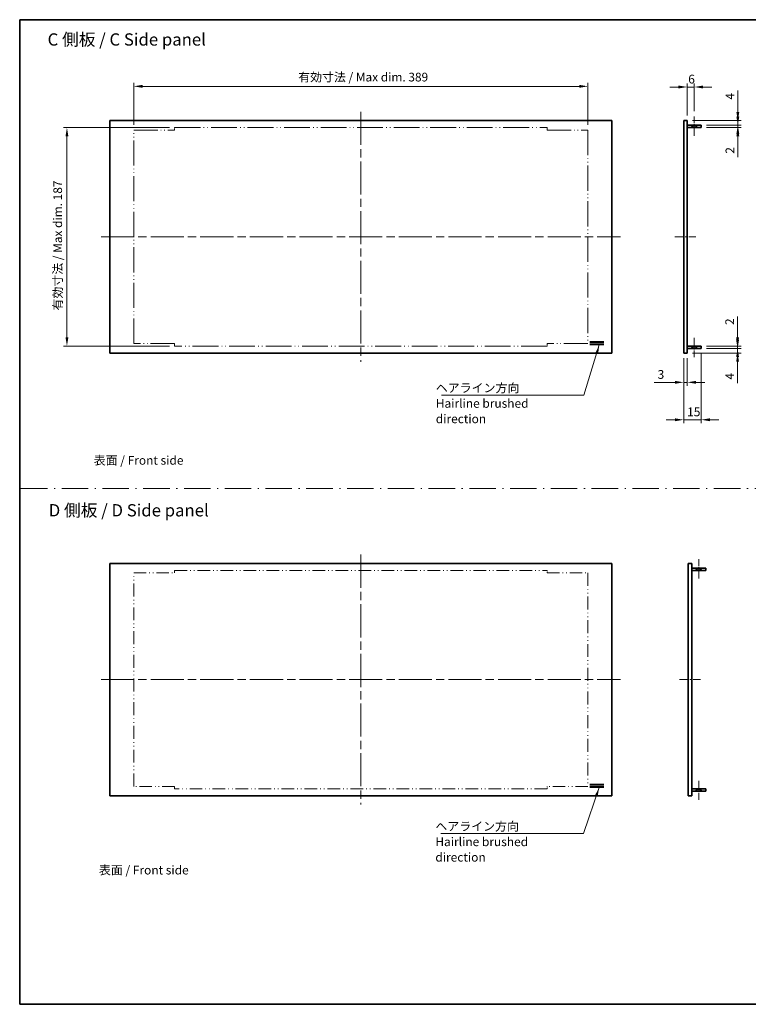
# Model space of a CAD drawing. Units: millimetres. Extents: x 0 to 12181, y 0 to 1967.
# Drawn here: x 4712 to 5336, y 0 to 843 of the extents above; entities that cross this region are included whole.
import ezdxf

# ---------------------------------------------------------------- set-up
doc = ezdxf.new("R2010")
doc.units = ezdxf.units.MM
doc.header["$LTSCALE"] = 5
for name, pattern in [('CHAIN', [0.3543, 0.2362, -0.0295, 0.0591, -0.0295]), ('DASH_DOT', [0.37, 0.24, -0.06, 0.01, -0.06]), ('DASH_DOUBLE_DOT', [0.4398, 0.24, -0.06, 0.0098, -0.06, 0.01, -0.06]), ('DASHED', [0.2067, 0.1654, -0.0413]), ('LONG_DASH_DOUBLE_DOT', [0.3345, 0.2362, -0.0295, 0.0049, -0.0295, 0.0049, -0.0295])]:
    doc.linetypes.add(name, pattern=pattern)
doc.layers.get('Defpoints').update_dxf_attribs({"lineweight": 25})
for name, color, linetype, lineweight in [('Border (ISO)', 7, 'Continuous', 35), ('Dimension (ISO)', 7, 'Continuous', 18), ('Dimension (ISO) @ 1', 7, 'Continuous', 18), ('Hidden (ISO)', 7, 'DASHED', 18), ('Sketch Geometry (ISO)', 7, 'Continuous', 18), ('Symbol (ISO)', 7, 'Continuous', 18), ('Symbol (ISO) @ 1', 7, 'Continuous', 18), ('Visible (ISO)', 7, 'Continuous', 35)]:
    doc.layers.add(name, color=color, linetype=linetype, lineweight=lineweight)
doc.layers.add('Centerline (ISO)', color=7, linetype='Continuous', lineweight=18, true_color=0x80ffff)
doc.styles.add('Note Text (TK)', font='txt')
doc.dimstyles.new('Default - Method 1b (TK)', dxfattribs={"dimscale": 5, "dimtxt": 2.5, "dimasz": 2.5, "dimexe": 1, "dimexo": 1.5, "dimgap": 1, "dimtad": 1, "dimtoh": 1, "dimrnd": 1e-08, "dimdsep": 46, "dimtxsty": 'Note Text (TK)', "dimcen": 0.09, "dimdle": 5, "dimclrd": 100, "dimclre": 100, "dimclrt": 7, "dimadec": 1, "dimazin": 1, "dimtfac": 1, "dimtmove": 0, "dimatfit": 3, "dimfxl": 0, "dimtolj": 1, "dimlwd": -1, "dimlwe": -1, "dimarcsym": 0})
doc.dimstyles.new('Default - Method 1b (TK)$7', dxfattribs={"dimscale": 5, "dimtxt": 2.5, "dimasz": 2.5, "dimexe": 1, "dimexo": 1.5, "dimgap": 1, "dimtad": 1, "dimtoh": 1, "dimrnd": 1e-08, "dimdsep": 46, "dimtxsty": 'Note Text (TK)', "dimcen": 0.09, "dimdle": 5, "dimclrd": 256, "dimclre": 100, "dimclrt": 7, "dimadec": 1, "dimazin": 1, "dimtfac": 1, "dimtmove": 0, "dimatfit": 3, "dimfxl": 0, "dimtolj": 1, "dimlwd": -1, "dimlwe": -1, "dimarcsym": 0})

# ---------------------------------------------------------------- blocks, each defined once
blk = doc.blocks.new('図面枠 tk図枠')
at = {"layer": 'Border (ISO)'}
for p, q in [((14.5, 289), (405.5, 289)), ((14.5, 289), (14.5, 8)), ((405.5, 289), (405.5, 8)), ((14.5, 8), (405.5, 8))]:
    blk.add_line(p, q, dxfattribs=at)
blk = doc.blocks.new('*D69')
at = {"layer": 'Defpoints', "color": 0, "transparency": 16777216}
for p in [(5280.7, 557.59), (5283.7, 557.59), (5283.7, 532.51)]:
    blk.add_point(p, dxfattribs=at)
at = {"layer": 'Dimension (ISO)', "color": 100, "transparency": 16777216}
for p, q in [((5280.7, 553.09), (5280.7, 529.51)), ((5283.7, 553.09), (5283.7, 529.51)), ((5273.2, 532.51), (5255.36, 532.51)), ((5283.7, 532.51), (5280.7, 532.51)), ((5291.2, 532.51), (5298.7, 532.51))]:
    blk.add_line(p, q, dxfattribs=at)
for points in [[(5273.2, 533.76), (5273.2, 531.26), (5280.7, 532.51)], [(5291.2, 533.76), (5291.2, 531.26), (5283.7, 532.51)]]:
    blk.add_solid(points, dxfattribs=at)
at = {"layer": 'Dimension (ISO)', "color": 7, "transparency": 16777216, "insert": (5258.36, 539.26), "char_height": 7.5, "attachment_point": 4, "style": 'Note Text (TK)'}
blk.add_mtext('\\A1;3', dxfattribs=at)
blk = doc.blocks.new('*D70')
at = {"layer": 'Defpoints', "color": 0, "transparency": 16777216}
for p in [(5280.7, 557.59), (5295.7, 561.59), (5295.7, 500.47)]:
    blk.add_point(p, dxfattribs=at)
at = {"layer": 'Dimension (ISO)', "color": 100, "transparency": 16777216}
for p, q in [((5295.7, 557.09), (5295.7, 497.47)), ((5280.7, 553.09), (5280.7, 497.47)), ((5273.2, 500.47), (5265.7, 500.47)), ((5280.7, 500.47), (5295.7, 500.47)), ((5303.2, 500.47), (5310.7, 500.47))]:
    blk.add_line(p, q, dxfattribs=at)
for points in [[(5273.2, 501.72), (5273.2, 499.22), (5280.7, 500.47)], [(5303.2, 501.72), (5303.2, 499.22), (5295.7, 500.47)]]:
    blk.add_solid(points, dxfattribs=at)
at = {"layer": 'Dimension (ISO)', "color": 7, "transparency": 16777216, "insert": (5283.6, 507.22), "char_height": 7.5, "attachment_point": 4, "style": 'Note Text (TK)'}
blk.add_mtext('\\A1;15', dxfattribs=at)
blk = doc.blocks.new('*D75')
at = {"layer": 'Defpoints', "color": 0, "transparency": 16777216}
for p in [(5283.7, 756.59), (5295.7, 752.59), (5327.04, 752.59)]:
    blk.add_point(p, dxfattribs=at)
at = {"layer": 'Dimension (ISO)', "color": 100, "transparency": 16777216}
for p, q in [((5327.04, 764.09), (5327.04, 782.32)), ((5288.2, 756.59), (5330.04, 756.59)), ((5300.2, 752.59), (5330.04, 752.59)), ((5327.04, 752.59), (5327.04, 756.59)), ((5327.04, 745.09), (5327.04, 737.59))]:
    blk.add_line(p, q, dxfattribs=at)
for points in [[(5325.79, 764.09), (5328.29, 764.09), (5327.04, 756.59)], [(5325.79, 745.09), (5328.29, 745.09), (5327.04, 752.59)]]:
    blk.add_solid(points, dxfattribs=at)
at = {"layer": 'Dimension (ISO)', "color": 7, "transparency": 16777216, "insert": (5320.29, 774.59), "char_height": 7.5, "attachment_point": 4, "rotation": 90, "style": 'Note Text (TK)'}
blk.add_mtext('\\A1;4', dxfattribs=at)
blk = doc.blocks.new('*D76')
at = {"layer": 'Defpoints', "color": 0, "transparency": 16777216}
for p in [(5295.7, 752.59), (5295.7, 750.59), (5327.04, 750.59)]:
    blk.add_point(p, dxfattribs=at)
at = {"layer": 'Dimension (ISO)', "color": 100, "transparency": 16777216}
for p, q in [((5327.04, 760.09), (5327.04, 767.59)), ((5300.2, 752.59), (5330.04, 752.59)), ((5300.2, 750.59), (5330.04, 750.59)), ((5327.04, 752.59), (5327.04, 750.59)), ((5327.04, 743.09), (5327.04, 725.25))]:
    blk.add_line(p, q, dxfattribs=at)
for points in [[(5325.79, 760.09), (5328.29, 760.09), (5327.04, 752.59)], [(5325.79, 743.09), (5328.29, 743.09), (5327.04, 750.59)]]:
    blk.add_solid(points, dxfattribs=at)
at = {"layer": 'Dimension (ISO)', "color": 7, "transparency": 16777216, "insert": (5320.29, 728.25), "char_height": 7.5, "attachment_point": 4, "rotation": 90, "style": 'Note Text (TK)'}
blk.add_mtext('\\A1;2', dxfattribs=at)
blk = doc.blocks.new('*D77')
at = {"layer": 'Defpoints', "color": 0, "transparency": 16777216}
for p in [(5283.7, 557.59), (5295.7, 561.59), (5326.83, 557.59)]:
    blk.add_point(p, dxfattribs=at)
at = {"layer": 'Dimension (ISO)', "color": 100, "transparency": 16777216}
for p, q in [((5326.83, 569.09), (5326.83, 576.59)), ((5288.2, 557.59), (5329.83, 557.59)), ((5300.2, 561.59), (5329.83, 561.59)), ((5326.83, 561.59), (5326.83, 557.59)), ((5326.83, 550.09), (5326.83, 531.86))]:
    blk.add_line(p, q, dxfattribs=at)
for points in [[(5325.58, 569.09), (5328.08, 569.09), (5326.83, 561.59)], [(5325.58, 550.09), (5328.08, 550.09), (5326.83, 557.59)]]:
    blk.add_solid(points, dxfattribs=at)
at = {"layer": 'Dimension (ISO)', "color": 7, "transparency": 16777216, "insert": (5320.08, 534.86), "char_height": 7.5, "attachment_point": 4, "rotation": 90, "style": 'Note Text (TK)'}
blk.add_mtext('\\A1;4', dxfattribs=at)
blk = doc.blocks.new('*D78')
at = {"layer": 'Defpoints', "color": 0, "transparency": 16777216}
for p in [(5295.7, 563.59), (5295.7, 561.59), (5326.83, 561.59)]:
    blk.add_point(p, dxfattribs=at)
at = {"layer": 'Dimension (ISO)', "color": 100, "transparency": 16777216}
for p, q in [((5326.83, 571.09), (5326.83, 588.94)), ((5300.2, 563.59), (5329.83, 563.59)), ((5300.2, 561.59), (5329.83, 561.59)), ((5326.83, 561.59), (5326.83, 563.59)), ((5326.83, 554.09), (5326.83, 546.59))]:
    blk.add_line(p, q, dxfattribs=at)
for points in [[(5325.58, 571.09), (5328.08, 571.09), (5326.83, 563.59)], [(5325.58, 554.09), (5328.08, 554.09), (5326.83, 561.59)]]:
    blk.add_solid(points, dxfattribs=at)
at = {"layer": 'Dimension (ISO)', "color": 7, "transparency": 16777216, "insert": (5320.08, 581.59), "char_height": 7.5, "attachment_point": 4, "rotation": 90, "style": 'Note Text (TK)'}
blk.add_mtext('\\A1;2', dxfattribs=at)
blk = doc.blocks.new('*D81')
at = {"layer": 'Defpoints', "color": 0, "transparency": 16777216}
for p in [(5289.7, 785.37), (5289.7, 760.09), (5283.7, 756.59)]:
    blk.add_point(p, dxfattribs=at)
at = {"layer": 'Dimension (ISO)', "color": 100, "transparency": 16777216}
for p, q in [((5276.2, 785.37), (5268.7, 785.37)), ((5283.7, 761.09), (5283.7, 788.37)), ((5283.7, 785.37), (5289.7, 785.37)), ((5289.7, 764.59), (5289.7, 788.37)), ((5297.2, 785.37), (5304.7, 785.37))]:
    blk.add_line(p, q, dxfattribs=at)
for points in [[(5276.2, 786.62), (5276.2, 784.12), (5283.7, 785.37)], [(5297.2, 786.62), (5297.2, 784.12), (5289.7, 785.37)]]:
    blk.add_solid(points, dxfattribs=at)
at = {"layer": 'Dimension (ISO)', "color": 7, "transparency": 16777216, "insert": (5284.57, 792.12), "char_height": 7.5, "attachment_point": 4, "style": 'Note Text (TK)'}
blk.add_mtext('\\A1;6', dxfattribs=at)
blk = doc.blocks.new('*D82')
at = {"layer": 'Defpoints', "color": 0, "transparency": 16777216}
for p in [(5198.7, 785.94), (4809.7, 748.49), (5198.7, 748.49)]:
    blk.add_point(p, dxfattribs=at)
at = {"layer": 'Dimension (ISO)', "color": 100, "transparency": 16777216}
for p, q in [((4809.7, 752.99), (4809.7, 788.94)), ((4817.2, 785.94), (5191.2, 785.94)), ((5198.7, 752.99), (5198.7, 788.94))]:
    blk.add_line(p, q, dxfattribs=at)
for points in [[(4817.2, 787.19), (4817.2, 784.69), (4809.7, 785.94)], [(5191.2, 787.19), (5191.2, 784.69), (5198.7, 785.94)]]:
    blk.add_solid(points, dxfattribs=at)
at = {"layer": 'Dimension (ISO)', "color": 7, "transparency": 16777216, "insert": (4950.62, 793.85), "char_height": 7.5, "attachment_point": 4, "style": 'Note Text (TK)'}
blk.add_mtext('\\A1;\\fＭＳ Ｐゴシック|b0|i0;\\H7.4619;有効寸法 / Max dim. 389', dxfattribs=at)
blk = doc.blocks.new('*D83')
at = {"layer": 'Defpoints', "color": 0, "transparency": 16777216}
for p in [(4844.7, 750.59), (4752.47, 563.59), (4844.7, 563.59)]:
    blk.add_point(p, dxfattribs=at)
at = {"layer": 'Dimension (ISO)', "color": 100, "transparency": 16777216}
for p, q in [((4840.2, 750.59), (4749.47, 750.59)), ((4752.47, 743.09), (4752.47, 571.09)), ((4840.2, 563.59), (4749.47, 563.59))]:
    blk.add_line(p, q, dxfattribs=at)
for points in [[(4751.22, 743.09), (4753.72, 743.09), (4752.47, 750.59)], [(4751.22, 571.09), (4753.72, 571.09), (4752.47, 563.59)]]:
    blk.add_solid(points, dxfattribs=at)
at = {"layer": 'Dimension (ISO)', "color": 7, "transparency": 16777216, "insert": (4744.55, 594.07), "char_height": 7.5, "attachment_point": 4, "rotation": 90, "style": 'Note Text (TK)'}
blk.add_mtext('\\A1;\\fＭＳ Ｐゴシック|b0|i0;\\H7.4619;有効寸法 / Max dim. 187', dxfattribs=at)

msp = doc.modelspace()

# ---------------------------------------------------------------- linework, layer by layer
at = {"layer": 'Centerline (ISO)', "linetype": 'CHAIN', "ltscale": 23.990969}
for p, q in [((5004.196, 764.0943), (5004.196, 550.0943)), ((4781.696, 657.0943), (5226.696, 657.0943)), ((5004.196, 385.0028), (5004.196, 171.0028)), ((4781.696, 278.0028), (5226.696, 278.0028))]:
    msp.add_line(p, q, dxfattribs=at)
at = {"layer": 'Centerline (ISO)', "linetype": 'CHAIN', "ltscale": 6.074501}
for p, q in [((5289.7034, 743.6943), (5289.7034, 760.0943)), ((5289.7034, 570.4943), (5289.7034, 554.0943)), ((5293.5351, 364.6028), (5293.5351, 381.0028)), ((5293.5351, 191.4028), (5293.5351, 175.0028))]:
    msp.add_line(p, q, dxfattribs=at)
at = {"layer": 'Centerline (ISO)', "linetype": 'CHAIN', "ltscale": 6.667144}
for p, q in [((5273.2034, 657.0943), (5291.2034, 657.0943)), ((5277.0351, 278.0028), (5295.0351, 278.0028))]:
    msp.add_line(p, q, dxfattribs=at)
at = {"layer": 'Hidden (ISO)', "ltscale": 1.256936}
for p, q in [((5288.1034, 751.1943), (5286.7034, 752.5943)), ((5291.3034, 751.1943), (5292.7034, 752.5943)), ((5288.1034, 562.9943), (5286.7034, 561.5943)), ((5291.3034, 562.9943), (5292.7034, 561.5943)), ((5291.9351, 372.1028), (5290.5351, 373.5028)), ((5295.1351, 372.1028), (5296.5351, 373.5028)), ((5291.9351, 183.9028), (5290.5351, 182.5028)), ((5295.1351, 183.9028), (5296.5351, 182.5028))]:
    msp.add_line(p, q, dxfattribs=at)
at = {"layer": 'Hidden (ISO)', "ltscale": 3.19125}
for p, q in [((5291.3034, 751.1943), (5288.1034, 751.1943)), ((5288.1034, 562.9943), (5291.3034, 562.9943)), ((5295.1351, 372.1028), (5291.9351, 372.1028)), ((5291.9351, 183.9028), (5295.1351, 183.9028))]:
    msp.add_line(p, q, dxfattribs=at)
at = {"layer": 'Hidden (ISO)', "ltscale": 0.380839}
for p, q in [((5288.1034, 750.5943), (5288.1034, 751.1943)), ((5291.3034, 750.5943), (5291.3034, 751.1943)), ((5288.1034, 563.5943), (5288.1034, 562.9943)), ((5291.3034, 563.5943), (5291.3034, 562.9943)), ((5291.9351, 371.5028), (5291.9351, 372.1028)), ((5295.1351, 371.5028), (5295.1351, 372.1028)), ((5291.9351, 184.5028), (5291.9351, 183.9028)), ((5295.1351, 184.5028), (5295.1351, 183.9028))]:
    msp.add_line(p, q, dxfattribs=at)
at = {"layer": 'Hidden (ISO)', "ltscale": 1.269698}
for p, q in [((5288.2034, 752.5943), (5288.2034, 750.5943)), ((5288.4739, 752.5943), (5288.4739, 750.5943)), ((5290.9329, 752.5943), (5290.9329, 750.5943)), ((5291.2034, 750.5943), (5291.2034, 752.5943)), ((5288.2034, 563.5943), (5288.2034, 561.5943)), ((5288.4739, 563.5943), (5288.4739, 561.5943)), ((5290.9329, 563.5943), (5290.9329, 561.5943)), ((5291.2034, 561.5943), (5291.2034, 563.5943)), ((5292.0351, 373.5028), (5292.0351, 371.5028)), ((5292.3056, 373.5028), (5292.3056, 371.5028)), ((5294.7646, 373.5028), (5294.7646, 371.5028)), ((5295.0351, 371.5028), (5295.0351, 373.5028)), ((5292.0351, 184.5028), (5292.0351, 182.5028)), ((5292.3056, 184.5028), (5292.3056, 182.5028)), ((5294.7646, 184.5028), (5294.7646, 182.5028)), ((5295.0351, 182.5028), (5295.0351, 184.5028))]:
    msp.add_line(p, q, dxfattribs=at)
at = {"layer": 'Sketch Geometry (ISO)', "color": 131, "linetype": 'LONG_DASH_DOUBLE_DOT', "ltscale": 0.823788, "true_color": 0x80ffff}
for p, q in [((4844.696, 748.4943), (4844.696, 750.5943)), ((5163.696, 750.5943), (5163.696, 748.4943)), ((4844.696, 563.5943), (4844.696, 565.6943)), ((5163.696, 565.6943), (5163.696, 563.5943))]:
    msp.add_line(p, q, dxfattribs=at)
at = {"layer": 'Sketch Geometry (ISO)', "color": 131, "linetype": 'LONG_DASH_DOUBLE_DOT', "ltscale": 18.699259, "true_color": 0x80ffff}
for p, q in [((4844.696, 750.5943), (5163.696, 750.5943)), ((5163.696, 563.5943), (4844.696, 563.5943))]:
    msp.add_line(p, q, dxfattribs=at)
at = {"layer": 'Sketch Geometry (ISO)', "color": 131, "linetype": 'LONG_DASH_DOUBLE_DOT', "ltscale": 17.438963, "true_color": 0x80ffff}
for p, q in [((4809.696, 748.4943), (4844.696, 748.4943)), ((5163.696, 748.4943), (5198.696, 748.4943)), ((4844.696, 565.6943), (4809.696, 565.6943)), ((5198.696, 565.6943), (5163.696, 565.6943))]:
    msp.add_line(p, q, dxfattribs=at)
at = {"layer": 'Sketch Geometry (ISO)', "color": 131, "linetype": 'LONG_DASH_DOUBLE_DOT', "ltscale": 18.216244, "true_color": 0x80ffff}
for p, q in [((4809.696, 565.6943), (4809.696, 748.4943)), ((5198.696, 748.4943), (5198.696, 565.6943))]:
    msp.add_line(p, q, dxfattribs=at)
at = {"layer": 'Sketch Geometry (ISO)'}
for p, q in [((5200.196, 567.5943), (5212.196, 567.5943)), ((5200.196, 566.5943), (5212.196, 566.5943)), ((5200.196, 565.5943), (5212.196, 565.5943)), ((5212.196, 564.5943), (5200.196, 564.5943)), ((5200.196, 188.5028), (5212.196, 188.5028)), ((5200.196, 187.5028), (5212.196, 187.5028)), ((5200.196, 186.5028), (5212.196, 186.5028)), ((5212.196, 185.5028), (5200.196, 185.5028))]:
    msp.add_line(p, q, dxfattribs=at)
at = {"layer": 'Sketch Geometry (ISO)', "color": 131, "linetype": 'DASH_DOT', "ltscale": 18.870609, "true_color": 0x80ffff}
msp.add_line((4713.0848, 441.4879), (5886.0819, 441.4879), dxfattribs=at)
at = {"layer": 'Sketch Geometry (ISO)', "color": 131, "linetype": 'DASH_DOUBLE_DOT', "ltscale": 0.626527, "true_color": 0x80ffff}
for p, q in [((4844.696, 369.4028), (4844.696, 371.5028)), ((5163.696, 371.5028), (5163.696, 369.4028)), ((4844.696, 184.5028), (4844.696, 186.6028)), ((5163.696, 186.6028), (5163.696, 184.5028))]:
    msp.add_line(p, q, dxfattribs=at)
at = {"layer": 'Sketch Geometry (ISO)', "color": 131, "linetype": 'DASH_DOUBLE_DOT', "ltscale": 8.954688, "true_color": 0x80ffff}
for p, q in [((4844.696, 371.5028), (5163.696, 371.5028)), ((5163.696, 184.5028), (4844.696, 184.5028))]:
    msp.add_line(p, q, dxfattribs=at)
at = {"layer": 'Sketch Geometry (ISO)', "color": 131, "linetype": 'DASH_DOUBLE_DOT', "ltscale": 8.842403, "true_color": 0x80ffff}
for p, q in [((4809.696, 369.4028), (4844.696, 369.4028)), ((5163.696, 369.4028), (5198.696, 369.4028)), ((4844.696, 186.6028), (4809.696, 186.6028)), ((5198.696, 186.6028), (5163.696, 186.6028))]:
    msp.add_line(p, q, dxfattribs=at)
at = {"layer": 'Sketch Geometry (ISO)', "color": 131, "linetype": 'DASH_DOUBLE_DOT', "ltscale": 9.236522, "true_color": 0x80ffff}
for p, q in [((4809.696, 186.6028), (4809.696, 369.4028)), ((5198.696, 369.4028), (5198.696, 186.6028))]:
    msp.add_line(p, q, dxfattribs=at)
at = {"layer": 'Visible (ISO)'}
for p, q in [((4789.196, 756.5943), (4789.196, 557.5943)), ((5219.196, 756.5943), (4789.196, 756.5943)), ((5219.196, 557.5943), (5219.196, 756.5943)), ((5280.7034, 756.5943), (5283.7034, 756.5943)), ((5280.7034, 557.5943), (5280.7034, 756.5943)), ((5283.7034, 557.5943), (5283.7034, 756.5943)), ((5283.7034, 752.5943), (5295.7034, 752.5943)), ((5283.7034, 750.5943), (5295.7034, 750.5943)), ((5295.7034, 750.5943), (5295.7034, 752.5943)), ((4789.196, 557.5943), (5219.196, 557.5943)), ((5280.7034, 557.5943), (5283.7034, 557.5943)), ((5283.7034, 563.5943), (5295.7034, 563.5943)), ((5283.7034, 561.5943), (5295.7034, 561.5943)), ((5295.7034, 561.5943), (5295.7034, 563.5943)), ((4789.196, 377.5028), (4789.196, 178.5028)), ((5219.196, 377.5028), (4789.196, 377.5028)), ((5219.196, 178.5028), (5219.196, 377.5028)), ((5284.5351, 377.5028), (5287.5351, 377.5028)), ((5284.5351, 178.5028), (5284.5351, 377.5028)), ((5287.5351, 178.5028), (5287.5351, 377.5028)), ((5287.5351, 373.5028), (5299.5351, 373.5028)), ((5287.5351, 371.5028), (5299.5351, 371.5028)), ((5299.5351, 371.5028), (5299.5351, 373.5028)), ((4789.196, 178.5028), (5219.196, 178.5028)), ((5284.5351, 178.5028), (5287.5351, 178.5028)), ((5287.5351, 184.5028), (5299.5351, 184.5028)), ((5287.5351, 182.5028), (5299.5351, 182.5028)), ((5299.5351, 182.5028), (5299.5351, 184.5028))]:
    msp.add_line(p, q, dxfattribs=at)

# ---------------------------------------------------------------- block references
at = {"xscale": 3, "yscale": 3, "zscale": 3}
msp.add_blockref('図面枠 tk図枠', (4668.5, -24), dxfattribs=at)

# ---------------------------------------------------------------- texts
at = {"layer": 'Symbol (ISO)', "color": 7, "style": 'Note Text (TK)'}
for s, insert, char_height, width, attachment_point, line_spacing_factor in [('{\\fＭＳ Ｐゴシック|b0|i0;\\H10.5000;C 側板 / C Side panel}', (4735.8935, 826.0598), 10.5, 146.877193, 4, 1.5), ('{\\fＭＳ Ｐゴシック|b0|i0;ヘアライン方向\\P\\fＭＳ Ｐゴシック|b0|i0;Hairline brushed direction}', (5068.3665, 531.4937), 7.5, 119.385967, 1, 1.058182), ('{\\fＭＳ Ｐゴシック|b0|i0;表面 / Front side}', (4775.4003, 465.7502), 7.5, 82.412281, 4, 1.5), ('{\\fＭＳ Ｐゴシック|b0|i0;\\H10.5000;D 側板 / D Side panel}', (4736.8875, 422.9658), 10.5, 146.38597, 4, 1.5), ('{\\fＭＳ Ｐゴシック|b0|i0;ヘアライン方向\\P\\fＭＳ Ｐゴシック|b0|i0;Hairline brushed direction}', (5067.9863, 156.1383), 7.5, 119.385967, 1, 1.058182), ('{\\fＭＳ Ｐゴシック|b0|i0;表面 / Front side}', (4779.8578, 114.9235), 7.5, 82.412281, 4, 1.5)]:
    msp.add_mtext(s, dxfattribs=dict(at, insert=insert, char_height=char_height, width=width, attachment_point=attachment_point, line_spacing_factor=line_spacing_factor))

# ---------------------------------------------------------------- dimensions: what is measured, and where the dimension line sits
at = {"layer": 'Dimension (ISO) @ 1', "color": 100, "true_color": 0x00ff3f}
dim = msp.add_linear_dim(base=(5198.696, 785.9353), p1=(4809.696, 748.4943), p2=(5198.696, 748.4943), text='\\fＭＳ Ｐゴシック|b0|i0;\\H7.4619;有効寸法 / Max dim. <>', dimstyle='Default - Method 1b (TK)', override={"dimscale": 1, "dimtxt": 7.5, "dimasz": 7.5, "dimexe": 3, "dimexo": 4.5, "dimgap": 3, "dimtoh": 0, "dimdec": 2, "dimcen": 0.27, "dimtol": 0, "dimlim": 0, "dimtp": 0, "dimtm": 0, "dimtdec": 2, "dimtix": 0, "dimtofl": 0, "dimtmove": 0, "dimatfit": 1}, dxfattribs=at)
dim.commit()
dim.dimension.update_dxf_attribs({"geometry": '*D82', "text_midpoint": (5007.2397, 785.9353), "dimtype": 128})
dim = msp.add_linear_dim(base=(5289.7034, 785.3673), p1=(5283.7034, 756.5943), p2=(5289.7034, 760.0943), dimstyle='Default - Method 1b (TK)', override={"dimscale": 1, "dimtxt": 7.5, "dimasz": 7.5, "dimexe": 3, "dimexo": 4.5, "dimgap": 3, "dimtoh": 0, "dimdec": 2, "dimcen": 0.27, "dimtol": 0, "dimlim": 0, "dimtp": 0, "dimtm": 0, "dimtdec": 2, "dimtix": 0, "dimtofl": 1, "dimtmove": 0, "dimatfit": 1}, dxfattribs=at)
dim.commit()
dim.dimension.update_dxf_attribs({"geometry": '*D81', "text_midpoint": (5286.7034, 785.3673), "dimtype": 128})
for base, p1, p2, angle, picture, middle in [((5327.0382, 752.5943), (5283.7034, 756.5943), (5295.7034, 752.5943), 90, '*D75', (5327.0382, 776.9594)), ((5327.0382, 750.5943), (5295.7034, 752.5943), (5295.7034, 750.5943), 90, '*D76', (5327.0382, 730.421)), ((5326.8267, 561.5943), (5295.7034, 563.5943), (5295.7034, 561.5943), 90, '*D78', (5326.8267, 583.7676)), ((5326.8267, 557.5943), (5295.7034, 561.5943), (5283.7034, 557.5943), 90, '*D77', (5326.8267, 537.2293)), ((5283.7034, 532.5142), (5280.7034, 557.5943), (5283.7034, 557.5943), 180, '*D69', (5260.5301, 532.5142)), ((5295.7034, 500.472), (5280.7034, 557.5943), (5295.7034, 561.5943), 180, '*D70', (5288.2034, 500.472))]:
    dim = msp.add_linear_dim(base=base, p1=p1, p2=p2, angle=angle, dimstyle='Default - Method 1b (TK)', override={"dimscale": 1, "dimtxt": 7.5, "dimasz": 7.5, "dimexe": 3, "dimexo": 4.5, "dimgap": 3, "dimtoh": 0, "dimdec": 2, "dimcen": 0.27, "dimtol": 0, "dimlim": 0, "dimtp": 0, "dimtm": 0, "dimtdec": 2, "dimtix": 0, "dimtofl": 1, "dimtmove": 0, "dimatfit": 1}, dxfattribs=at)
    dim.commit()
    dim.dimension.update_dxf_attribs({"geometry": picture, "text_midpoint": middle, "dimtype": 128})
dim = msp.add_linear_dim(base=(4752.47, 563.5943), p1=(4844.696, 750.5943), p2=(4844.696, 563.5943), angle=90, text='\\fＭＳ Ｐゴシック|b0|i0;\\H7.4619;有効寸法 / Max dim. <>', dimstyle='Default - Method 1b (TK)', override={"dimscale": 1, "dimtxt": 7.5, "dimasz": 7.5, "dimexe": 3, "dimexo": 4.5, "dimgap": 3, "dimtoh": 0, "dimdec": 2, "dimcen": 0.27, "dimtol": 0, "dimlim": 0, "dimtp": 0, "dimtm": 0, "dimtdec": 2, "dimtix": 0, "dimtofl": 0, "dimtmove": 0, "dimatfit": 1}, dxfattribs=at)
dim.commit()
dim.dimension.update_dxf_attribs({"geometry": '*D83', "text_midpoint": (4752.47, 650.6459), "dimtype": 128})

# ---------------------------------------------------------------- leaders
at = {"layer": 'Symbol (ISO) @ 1', "color": 100, "true_color": 0x00ff40, "annotation_type": 0, "has_hookline": 1, "hookline_direction": 1, "text_width": 114.5881}
for points in [[(5208.4189, 564.5943), (5195.2525, 521.6309), (5187.7525, 521.6309)], [(5208.2468, 185.5028), (5194.8723, 146.2755), (5187.3723, 146.2755)]]:
    msp.add_leader(points, dimstyle='Default - Method 1b (TK)$7', override={"dimscale": 1, "dimtxt": 7.5, "dimasz": 7.5, "dimgap": 0, "dimtad": 1}, dxfattribs=at)

doc.saveas('drawing.dxf')
